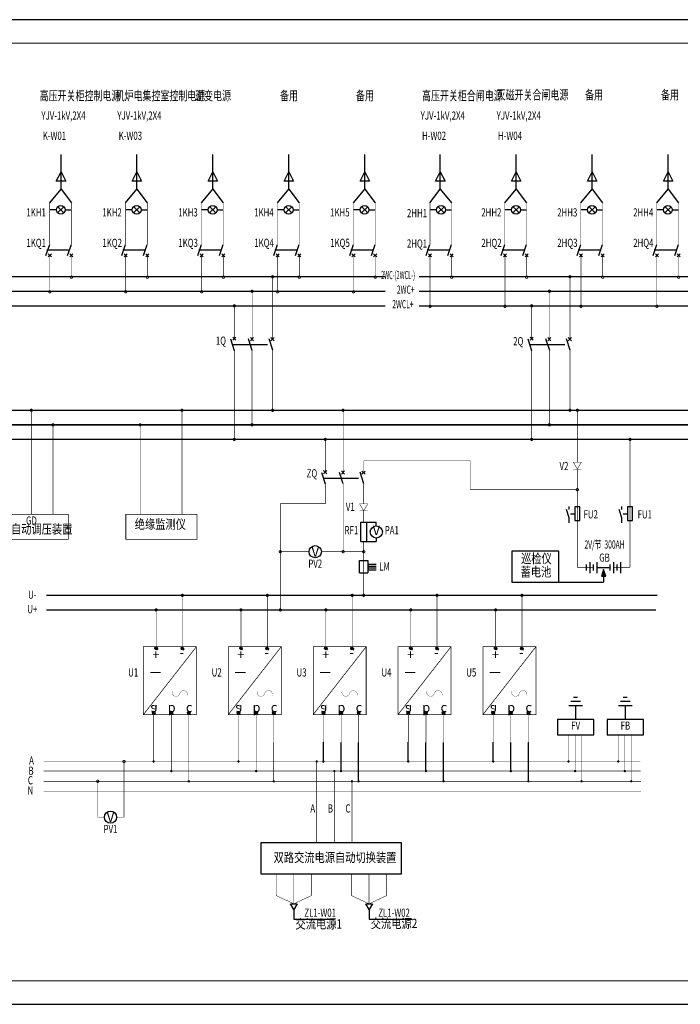
# Model space of a CAD drawing. Units: millimetres. Extents: x -221269 to 869006, y -383241 to 199394.
# Drawn here: x 183950 to 212114, y -90578 to -48578 of the extents above; entities that cross this region are included whole.
import ezdxf
from ezdxf.enums import TextEntityAlignment as Align

# ---------------------------------------------------------------- set-up
doc = ezdxf.new("R2010")
doc.units = ezdxf.units.MM
doc.layers.add('1', color=1, linetype='Continuous')
doc.layers.add('TC_ATTRIB', color=170, linetype='Continuous')
doc.layers.add('CINF_图签', color=7, linetype='Continuous', lineweight=25)
doc.styles.add('HZ', font='romanc', dxfattribs={"width": 0.75, "height": 4, "bigfont": 'hzfs'})
doc.styles.add('工程字', font='gbenor.shx', dxfattribs={"height": 3.5, "bigfont": 'gbcbig.shx'})

msp = doc.modelspace()

# ---------------------------------------------------------------- linework, layer by layer
for p, q in [((237298.18, -48577.672), (162998.18, -48577.672)), ((185711.848, -55813.253), (185711.848, -54325.621)), ((188949.641, -55813.253), (188949.641, -54325.621)), ((192187.433, -55813.253), (192187.433, -54325.621)), ((195425.225, -55813.253), (195425.225, -54325.621)), ((198663.017, -55813.253), (198663.017, -54325.621)), ((201882.563, -55813.253), (201882.563, -54325.621)), ((205120.355, -55813.253), (205120.355, -54325.621)), ((208358.147, -55813.253), (208358.147, -54325.621)), ((211595.94, -55813.253), (211595.94, -54325.621)), ((198734.111, -70005.747), (199154.382, -70005.747)), ((199154.382, -70169.842), (199154.382, -70005.747)), ((198734.111, -70833.393), (199154.382, -70833.393)), ((199154.382, -70690.793), (199154.382, -70833.393)), ((198791.738, -71799.204), (199148.597, -71799.204)), ((198791.738, -71882.231), (199148.597, -71882.231)), ((198791.738, -71965.257), (199148.597, -71965.257)), ((198791.738, -72048.284), (199148.597, -72048.284)), ((208846.761, -72028.165), (208846.761, -72571.098)), ((206929.166, -72571.098), (208846.761, -72571.098)), ((207648.624, -77833.056), (207648.624, -78426.883)), ((209767.66, -77833.056), (209767.66, -78426.883)), ((162998.18, -90577.672), (237298.18, -90577.672))]:
    msp.add_line(p, q)
at = {"color": 7}
for p, q in [((185511.848, -55469.437), (185711.848, -55069.437)), ((185711.848, -55069.437), (185911.848, -55469.437)), ((188749.641, -55469.437), (188949.641, -55069.437)), ((188949.641, -55069.437), (189149.641, -55469.437)), ((191987.433, -55469.437), (192187.433, -55069.437)), ((192187.433, -55069.437), (192387.433, -55469.437)), ((195225.225, -55469.437), (195425.225, -55069.437)), ((195425.225, -55069.437), (195625.225, -55469.437)), ((198463.017, -55469.437), (198663.017, -55069.437)), ((198663.017, -55069.437), (198863.017, -55469.437)), ((201682.563, -55469.437), (201882.563, -55069.437)), ((201882.563, -55069.437), (202082.563, -55469.437)), ((204920.355, -55469.437), (205120.355, -55069.437)), ((205120.355, -55069.437), (205320.355, -55469.437)), ((208158.147, -55469.437), (208358.147, -55069.437)), ((208358.147, -55069.437), (208558.147, -55469.437)), ((211395.94, -55469.437), (211595.94, -55069.437)), ((211595.94, -55069.437), (211795.94, -55469.437)), ((185911.848, -55469.437), (185511.848, -55469.437)), ((189149.641, -55469.437), (188749.641, -55469.437)), ((192387.433, -55469.437), (191987.433, -55469.437)), ((195625.225, -55469.437), (195225.225, -55469.437)), ((198863.017, -55469.437), (198463.017, -55469.437)), ((202082.563, -55469.437), (201682.563, -55469.437)), ((205320.355, -55469.437), (204920.355, -55469.437)), ((208558.147, -55469.437), (208158.147, -55469.437)), ((211795.94, -55469.437), (211395.94, -55469.437))]:
    msp.add_line(p, q, dxfattribs=at)
at = {"color": 7, "linetype": 'Continuous'}
for p, q in [((185228.246, -56386.784), (185711.848, -55813.253)), ((185711.848, -55813.253), (186151.59, -56386.784)), ((188466.038, -56386.784), (188949.641, -55813.253)), ((188949.641, -55813.253), (189389.382, -56386.784)), ((191703.83, -56386.784), (192187.433, -55813.253)), ((192187.433, -55813.253), (192627.175, -56386.784)), ((194941.623, -56386.784), (195425.225, -55813.253)), ((195425.225, -55813.253), (195864.967, -56386.784)), ((198179.415, -56386.784), (198663.017, -55813.253)), ((198663.017, -55813.253), (199102.759, -56386.784)), ((201440.179, -56386.784), (201882.563, -55813.253)), ((201882.563, -55813.253), (202363.524, -56386.784)), ((204636.753, -56386.784), (205120.355, -55813.253)), ((205120.355, -55813.253), (205560.097, -56386.784)), ((207874.545, -56386.784), (208358.147, -55813.253)), ((208358.147, -55813.253), (208797.889, -56386.784)), ((211112.337, -56386.784), (211595.94, -55813.253)), ((211595.94, -55813.253), (212035.682, -56386.784)), ((208846.761, -72028.165), (208752.307, -72311.526)), ((208941.214, -72311.526), (208846.761, -72028.165)), ((208752.307, -72311.526), (208941.214, -72311.526))]:
    msp.add_line(p, q, dxfattribs=at)
for points in [[(204925.366, -72571.098), (206929.166, -72571.098), (206929.166, -71252.528), (204925.366, -71252.528)], [(194230.502, -85017.57), (200222.297, -85017.57), (200222.297, -83688.297), (194230.502, -83688.297)]]:
    msp.add_lwpolyline(points, close=True)
for centre in [(199154.382, -70430.317), (196551.037, -71270.562), (187822.123, -82595.926)]:
    msp.add_circle(centre, 260.475)
msp.add_solid([(208752.307, -72311.526), (208941.214, -72311.526), (208846.761, -72028.165), (208941.214, -72311.526)], dxfattribs=at)
at = {"layer": '1', "color": 0, "linetype": 'ByBlock'}
for p, q in [((185513.116, -56689.043), (185228.246, -56689.043)), ((185836.367, -56819.388), (185566.661, -56551.734)), ((185566.661, -56819.388), (185834.339, -56556.601)), ((185889.342, -56689.043), (186151.59, -56689.043)), ((188750.908, -56689.043), (188466.038, -56689.043)), ((189074.16, -56819.388), (188804.453, -56551.734)), ((188804.453, -56819.388), (189072.132, -56556.601)), ((189127.134, -56689.043), (189389.382, -56689.043)), ((191988.701, -56689.043), (191703.83, -56689.043)), ((192311.952, -56819.388), (192042.246, -56551.734)), ((192042.246, -56819.388), (192309.924, -56556.601)), ((192364.927, -56689.043), (192627.175, -56689.043)), ((195226.493, -56689.043), (194941.623, -56689.043)), ((195549.744, -56819.388), (195280.038, -56551.734)), ((195280.038, -56819.388), (195547.716, -56556.601)), ((195602.719, -56689.043), (195864.967, -56689.043)), ((198464.285, -56689.043), (198179.415, -56689.043)), ((198787.536, -56819.388), (198517.83, -56551.734)), ((198517.83, -56819.388), (198785.508, -56556.601)), ((198840.511, -56689.043), (199102.759, -56689.043)), ((201725.049, -56689.043), (201440.179, -56689.043)), ((202048.301, -56819.388), (201778.594, -56551.734)), ((201778.594, -56819.388), (202046.273, -56556.601)), ((202101.275, -56689.043), (202363.524, -56689.043)), ((204921.623, -56689.043), (204636.753, -56689.043)), ((205244.874, -56819.388), (204975.168, -56551.734)), ((204975.168, -56819.388), (205242.846, -56556.601)), ((205297.849, -56689.043), (205560.097, -56689.043)), ((208159.415, -56689.043), (207874.545, -56689.043)), ((208482.666, -56819.388), (208212.96, -56551.734)), ((208212.96, -56819.388), (208480.639, -56556.601)), ((208535.641, -56689.043), (208797.889, -56689.043)), ((211397.208, -56689.043), (211112.337, -56689.043)), ((211720.459, -56819.388), (211450.753, -56551.734)), ((211450.753, -56819.388), (211718.431, -56556.601)), ((211773.433, -56689.043), (212035.682, -56689.043)), ((185068.565, -58632.082), (185228.246, -58160.051)), ((185991.91, -58632.082), (186151.59, -58160.051)), ((188306.358, -58632.082), (188466.038, -58160.051)), ((189229.702, -58632.082), (189389.382, -58160.051)), ((191544.15, -58632.082), (191703.83, -58160.051)), ((192467.494, -58632.082), (192627.175, -58160.051)), ((194781.942, -58632.082), (194941.623, -58160.051)), ((195705.287, -58632.082), (195864.967, -58160.051)), ((198019.735, -58632.082), (198179.415, -58160.051)), ((198943.079, -58632.082), (199102.759, -58160.051)), ((201280.499, -58632.082), (201440.179, -58160.051)), ((202203.843, -58632.082), (202363.524, -58160.051)), ((204477.072, -58632.082), (204636.753, -58160.051)), ((205400.417, -58632.082), (205560.097, -58160.051)), ((207714.865, -58632.082), (207874.545, -58160.051)), ((208638.209, -58632.082), (208797.889, -58160.051)), ((210952.657, -58632.082), (211112.337, -58160.051)), ((211876.001, -58632.082), (212035.682, -58160.051)), ((185112.743, -58400.738), (186036.088, -58400.738)), ((185166.073, -58695.901), (185299.089, -58562.885)), ((185166.073, -58562.906), (185299.089, -58695.922)), ((186089.417, -58695.901), (186222.433, -58562.885)), ((186089.417, -58562.906), (186222.433, -58695.922)), ((188350.535, -58400.738), (189273.88, -58400.738)), ((188403.865, -58695.901), (188536.881, -58562.885)), ((188403.865, -58562.906), (188536.881, -58695.922)), ((189327.21, -58695.901), (189460.226, -58562.885)), ((189327.21, -58562.906), (189460.226, -58695.922)), ((191588.328, -58400.738), (192511.672, -58400.738)), ((191641.658, -58695.901), (191774.674, -58562.885)), ((191641.658, -58562.906), (191774.674, -58695.922)), ((192565.002, -58695.901), (192698.018, -58562.885)), ((192565.002, -58562.906), (192698.018, -58695.922)), ((194826.12, -58400.738), (195749.464, -58400.738)), ((194879.45, -58695.901), (195012.466, -58562.885)), ((194879.45, -58562.906), (195012.466, -58695.922)), ((195802.794, -58695.901), (195935.81, -58562.885)), ((195802.794, -58562.906), (195935.81, -58695.922)), ((198063.912, -58400.738), (198987.257, -58400.738)), ((198117.242, -58695.901), (198250.258, -58562.885)), ((198117.242, -58562.906), (198250.258, -58695.922)), ((199040.587, -58695.901), (199173.602, -58562.885)), ((199040.587, -58562.906), (199173.602, -58695.922)), ((201324.677, -58400.738), (202248.021, -58400.738)), ((201378.007, -58695.901), (201511.023, -58562.885)), ((201378.007, -58562.906), (201511.023, -58695.922)), ((202301.351, -58695.901), (202434.367, -58562.885)), ((202301.351, -58562.906), (202434.367, -58695.922)), ((204521.25, -58400.738), (205444.594, -58400.738)), ((204574.58, -58695.901), (204707.596, -58562.885)), ((204574.58, -58562.906), (204707.596, -58695.922)), ((205497.924, -58695.901), (205630.94, -58562.885)), ((205497.924, -58562.906), (205630.94, -58695.922)), ((207759.042, -58400.738), (208682.387, -58400.738)), ((207812.372, -58695.901), (207945.388, -58562.885)), ((207812.372, -58562.906), (207945.388, -58695.922)), ((208735.717, -58695.901), (208868.733, -58562.885)), ((208735.717, -58562.906), (208868.733, -58695.922)), ((210996.835, -58400.738), (211920.179, -58400.738)), ((211050.165, -58695.901), (211183.181, -58562.885)), ((211050.165, -58562.906), (211183.181, -58695.922)), ((211973.509, -58695.901), (212106.525, -58562.885)), ((211973.509, -58562.906), (212106.525, -58695.922)), ((193030.293, -62254.227), (193168.852, -62115.668)), ((193030.293, -62115.69), (193168.852, -62254.249)), ((193784.203, -62269.244), (193922.761, -62130.686)), ((193784.203, -62130.708), (193922.761, -62269.266)), ((194663.012, -62273.883), (194801.57, -62135.324)), ((194663.012, -62135.346), (194801.57, -62273.905)), ((205707.249, -62254.227), (205845.807, -62115.668)), ((205707.249, -62115.69), (205845.807, -62254.249)), ((206461.159, -62269.244), (206599.717, -62130.686)), ((206461.159, -62130.708), (206599.717, -62269.266)), ((207339.968, -62273.883), (207478.526, -62135.324)), ((207339.968, -62135.346), (207478.526, -62273.905)), ((192933.239, -62191.901), (193099.572, -62683.601)), ((193040.991, -62434.285), (194520.725, -62434.285)), ((193687.148, -62176.884), (193853.482, -62668.583)), ((194565.957, -62172.245), (194732.291, -62663.945)), ((205610.195, -62191.901), (205776.528, -62683.601)), ((205717.947, -62434.285), (207197.681, -62434.285)), ((206364.104, -62176.884), (206530.438, -62668.583)), ((207242.913, -62172.245), (207409.247, -62663.945)), ((196812.043, -67887.929), (196978.377, -68379.629)), ((196909.098, -67950.255), (197047.656, -67811.696)), ((196909.098, -67811.718), (197047.656, -67950.277)), ((197565.953, -67872.912), (197732.287, -68364.611)), ((197663.007, -67965.272), (197801.566, -67826.714)), ((197663.007, -67826.736), (197801.566, -67965.294)), ((198444.762, -67868.273), (198611.096, -68359.973)), ((198541.817, -67969.911), (198680.375, -67831.352)), ((198541.817, -67831.374), (198680.375, -67969.933)), ((196919.796, -68130.313), (198399.529, -68130.313)), ((207378.937, -69821.948), (207258.683, -69466.463)), ((207378.937, -69475.101), (207378.937, -69342.425)), ((207439.064, -69652.843), (207616.391, -69652.843)), ((209624.596, -69821.948), (209504.341, -69466.463)), ((209624.596, -69475.101), (209624.596, -69342.425)), ((209684.723, -69652.843), (209862.05, -69652.843)), ((198497.112, -70005.747), (198734.111, -70005.747)), ((198497.112, -70833.393), (198497.112, -70005.747)), ((198734.111, -70005.747), (198734.111, -70833.393)), ((207378.937, -70040.164), (207378.937, -69821.948)), ((209624.596, -70040.164), (209624.596, -69821.948)), ((198497.112, -70833.393), (198734.111, -70833.393)), ((198437.665, -72170.429), (198437.665, -71641.087)), ((198437.665, -71641.087), (198791.738, -71641.087)), ((198791.738, -71641.087), (198791.738, -72170.429)), ((208116.604, -72074.797), (208116.604, -71819.338)), ((208274.429, -72181.241), (208274.429, -71712.894)), ((208416.531, -72074.797), (208416.531, -71819.338)), ((208574.356, -72181.241), (208574.356, -71712.894)), ((209119.165, -72074.797), (209119.165, -71819.338)), ((209276.99, -72181.241), (209276.99, -71712.894)), ((209419.092, -72074.797), (209419.092, -71819.338)), ((209576.917, -72181.241), (209576.917, -71712.894)), ((198437.665, -72170.429), (198791.738, -72170.429)), ((208574.356, -71938.714), (209119.165, -71938.714)), ((189834.75, -75463.152), (189701.706, -75330.108)), ((190953.852, -75474.579), (190820.809, -75341.535)), ((193453.424, -75463.152), (193320.38, -75330.108)), ((194572.527, -75474.579), (194439.483, -75341.535)), ((197072.098, -75463.152), (196939.055, -75330.108)), ((198191.201, -75474.579), (198058.157, -75341.535)), ((200690.773, -75463.152), (200557.729, -75330.108)), ((201809.875, -75474.579), (201676.832, -75341.535)), ((204309.447, -75463.152), (204176.403, -75330.108)), ((205428.55, -75474.579), (205295.506, -75341.535)), ((207443.516, -77653.665), (207853.732, -77653.665)), ((207560.721, -77474.273), (207736.527, -77474.273)), ((209562.552, -77653.665), (209972.768, -77653.665)), ((209679.756, -77474.273), (209855.563, -77474.273)), ((189730.453, -78216.396), (189597.409, -78083.352)), ((190484.363, -78216.396), (190351.319, -78083.352)), ((191232.612, -78216.396), (191099.568, -78083.352)), ((193349.127, -78216.396), (193216.084, -78083.352)), ((194103.037, -78216.396), (193969.993, -78083.352)), ((194851.286, -78216.396), (194718.242, -78083.352)), ((196967.802, -78216.396), (196834.758, -78083.352)), ((197721.711, -78216.396), (197588.668, -78083.352)), ((198469.96, -78216.396), (198336.917, -78083.352)), ((200586.476, -78216.396), (200453.432, -78083.352)), ((201340.386, -78216.396), (201207.342, -78083.352)), ((202088.635, -78216.396), (201955.591, -78083.352)), ((204205.151, -78216.396), (204072.107, -78083.352)), ((204959.06, -78216.396), (204826.016, -78083.352)), ((205707.309, -78216.396), (205574.265, -78083.352)), ((207355.613, -77833.056), (207941.635, -77833.056)), ((209474.648, -77833.056), (210060.671, -77833.056)), ((196897.036, -80218.875), (196897.036, -79401.056)), ((197650.945, -80628.235), (197650.945, -79416.073)), ((198399.194, -81064.885), (198399.194, -79411.175)), ((200515.71, -80218.875), (200515.71, -79401.056)), ((201269.619, -80628.235), (201269.619, -79416.073)), ((202017.869, -81064.885), (202017.869, -79411.175)), ((204134.384, -80218.875), (204134.384, -79401.056)), ((204888.294, -80628.235), (204888.294, -79416.073)), ((205636.543, -81064.885), (205636.543, -79411.175)), ((195635.302, -86539.044), (195635.302, -86947.961)), ((198844.65, -86539.044), (198844.65, -86947.961)), ((195635.302, -86947.961), (197368.423, -86947.961)), ((198844.65, -86947.961), (200682.162, -86947.961))]:
    msp.add_line(p, q, dxfattribs=at)
for points, const_width in [([(185228.246, -58160.051), (185228.246, -56386.784)], 19.995), ([(186151.59, -58160.051), (186151.59, -56386.784)], 19.995), ([(188466.038, -58160.051), (188466.038, -56386.784)], 19.995), ([(189389.382, -58160.051), (189389.382, -56386.784)], 19.995), ([(191703.83, -58160.051), (191703.83, -56386.784)], 19.995), ([(192627.175, -58160.051), (192627.175, -56386.784)], 19.995), ([(194941.623, -58160.051), (194941.623, -56386.784)], 19.995), ([(195864.967, -58160.051), (195864.967, -56386.784)], 19.995), ([(198179.415, -58160.051), (198179.415, -56386.784)], 19.995), ([(199102.759, -58160.051), (199102.759, -56386.784)], 19.995), ([(201440.179, -58160.051), (201440.179, -56386.784)], 19.995), ([(202363.524, -58160.051), (202363.524, -56386.784)], 19.995), ([(204636.753, -58160.051), (204636.753, -56386.784)], 19.995), ([(205560.097, -58160.051), (205560.097, -56386.784)], 19.995), ([(207874.545, -58160.051), (207874.545, -56386.784)], 19.995), ([(208797.889, -58160.051), (208797.889, -56386.784)], 19.995), ([(211112.337, -58160.051), (211112.337, -56386.784)], 19.995), ([(212035.682, -58160.051), (212035.682, -56386.784)], 19.995), ([(185232.581, -60183.147), (185232.581, -58629.414)], 19.995), ([(186155.925, -59561.926), (186155.925, -58629.393)], 19.995), ([(188470.373, -60183.147), (188470.373, -58629.414)], 19.995), ([(189393.718, -59561.926), (189393.718, -58629.393)], 19.995), ([(191708.166, -60183.147), (191708.166, -58629.414)], 19.995), ([(192631.51, -59561.926), (192631.51, -58629.393)], 19.995), ([(194945.958, -60183.147), (194945.958, -58629.414)], 19.995), ([(195869.302, -59561.926), (195869.302, -58629.393)], 19.995), ([(198183.75, -60183.147), (198183.75, -58629.414)], 19.995), ([(199107.094, -59561.926), (199107.094, -58629.393)], 19.995), ([(201444.515, -60804.346), (201444.515, -58629.414)], 19.995), ([(202367.859, -59561.926), (202367.859, -58629.393)], 19.995), ([(204641.088, -60804.346), (204641.088, -58629.414)], 19.995), ([(205564.432, -59561.926), (205564.432, -58629.393)], 19.995), ([(207878.88, -60804.346), (207878.88, -58629.414)], 19.995), ([(208802.225, -59561.926), (208802.225, -58629.393)], 19.995), ([(211116.673, -60804.346), (211116.673, -58629.414)], 19.995), ([(212040.017, -59561.926), (212040.017, -58629.393)], 19.995), ([(171853.893, -59542.434), (199539.851, -59542.434)], 57.586), ([(194732.291, -62201.515), (194732.291, -59542.434)], 19.995), ([(200975.776, -59542.434), (228923.718, -59542.434)], 57.586), ([(207409.247, -62201.515), (207409.247, -59542.434)], 19.995), ([(171853.893, -60163.634), (199539.851, -60163.634)], 57.586), ([(193857.998, -62201.515), (193857.998, -60163.634)], 19.995), ([(200975.776, -60163.634), (228923.718, -60163.634)], 57.586), ([(206534.954, -62201.515), (206534.954, -60163.634)], 19.995), ([(171853.893, -60784.834), (199539.851, -60784.834)], 57.586), ([(193099.572, -62184.97), (193099.572, -60784.834)], 19.995), ([(200975.776, -60784.834), (228923.718, -60784.834)], 57.586), ([(205776.528, -62184.97), (205776.528, -60784.834)], 19.995), ([(193099.572, -62683.601), (193099.572, -66480.862)], 19.995), ([(193853.482, -62668.583), (193853.482, -65859.662)], 19.995), ([(194732.291, -62663.945), (194732.291, -65238.462)], 19.995), ([(205776.528, -62683.601), (205776.528, -66480.862)], 19.995), ([(206530.438, -62668.583), (206530.438, -65859.662)], 19.995), ([(207409.247, -62663.945), (207409.247, -65238.462)], 19.995), ([(181458.292, -65238.462), (217135.153, -65238.462)], 57.586), ([(184444.839, -69682.885), (184444.839, -65238.462)], 19.995), ([(190867.707, -69682.885), (190867.707, -65238.462)], 19.995), ([(197736.803, -67897.543), (197736.803, -65238.462)], 19.995), ([(207724.425, -65238.462), (207724.425, -67448.967)], 19.995), ([(181458.292, -65859.662), (217135.153, -65859.662)], 57.586), ([(185372.008, -69682.885), (185372.008, -65859.662)], 19.995), ([(189087.83, -69682.885), (189087.83, -65887.503)], 19.995), ([(181458.292, -66480.862), (217074.725, -66480.862)], 57.586), ([(196978.377, -67880.998), (196978.377, -66480.862)], 19.995), ([(209972.192, -66480.862), (209972.192, -69554.11)], 19.995), ([(198611.096, -67897.543), (198611.096, -67398.565)], 19.995), ([(198611.096, -67398.565), (203172.185, -67398.565), (203172.185, -68624.639), (207724.425, -68624.639)], 19.995), ([(207551.308, -67748.814), (207897.542, -67748.814)], 19.995), ([(207724.425, -67748.814), (207724.425, -71938.714)], 19.995), ([(196982.893, -68369.896), (196982.893, -69223.661), (195059.93, -69223.661)], 19.995), ([(197736.803, -71270.562), (197736.803, -68384.914)], 19.995), ([(198615.612, -69228.905), (198615.612, -68389.574)], 19.995), ([(195059.93, -69223.661), (195059.93, -73754.839)], 19.995), ([(198442.495, -69528.752), (198788.729, -69528.752)], 19.995), ([(198615.612, -70005.747), (198615.612, -69528.752)], 19.995), ([(209972.192, -69554.11), (209972.192, -71938.714)], 19.995), ([(198615.612, -70833.393), (198614.701, -72170.429)], 19.995), ([(196290.562, -71270.562), (195059.93, -71270.562)], 19.995), ([(198614.701, -71270.562), (196811.513, -71270.562)], 19.995), ([(198614.701, -72170.429), (198614.701, -73133.639)], 19.995), ([(207721.329, -71938.714), (208416.531, -71938.714)], 19.995), ([(209276.99, -71938.714), (209972.192, -71938.714)], 19.995), ([(185082.548, -73133.639), (211134.166, -73133.639)], 57.586), ([(190887.886, -75349.727), (190887.886, -73133.639)], 19.995), ([(194506.56, -75349.727), (194506.56, -73133.639)], 19.995), ([(198125.235, -75349.727), (198125.235, -73133.639)], 19.995), ([(201743.909, -75349.727), (201743.909, -73133.639)], 19.995), ([(205362.583, -75349.727), (205362.583, -73133.639)], 19.995), ([(185082.548, -73754.839), (211073.738, -73754.839)], 57.586), ([(189766.462, -75338.252), (189766.462, -73754.839)], 19.995), ([(193385.136, -75338.252), (193385.136, -73754.839)], 19.995), ([(197003.811, -75338.252), (197003.811, -73754.839)], 19.995), ([(200622.485, -75338.252), (200622.485, -73754.839)], 19.995), ([(204241.159, -75338.252), (204241.159, -73754.839)], 19.995), ([(189225.492, -78217.828), (191484.369, -75323.967)], 29.992), ([(192844.166, -78217.828), (195103.043, -75323.967)], 29.992), ([(196462.841, -78217.828), (198721.718, -75323.967)], 29.992), ([(200081.515, -78217.828), (202340.392, -75323.967)], 29.992), ([(203700.189, -78217.828), (205959.066, -75323.967)], 29.992), ([(189517.177, -76424.066), (189960.252, -76424.066)], 29.992), ([(193135.852, -76424.066), (193578.926, -76424.066)], 29.992), ([(196754.526, -76424.066), (197197.601, -76424.066)], 29.992), ([(200373.2, -76424.066), (200816.275, -76424.066)], 29.992), ([(203991.875, -76424.066), (204434.95, -76424.066)], 29.992), ([(189662.165, -79401.056), (189662.165, -78221.011)], 19.995), ([(190416.075, -79416.073), (190416.075, -78221.011)], 19.995), ([(191164.324, -79410.908), (191164.324, -78221.011)], 19.995), ([(193280.84, -79401.056), (193280.84, -78221.011)], 19.995), ([(194034.749, -79416.073), (194034.749, -78221.011)], 19.995), ([(194782.998, -79410.908), (194782.998, -78221.011)], 19.995), ([(196899.514, -79401.056), (196899.514, -78221.011)], 19.995), ([(197653.423, -79416.073), (197653.423, -78221.011)], 19.995), ([(198401.673, -79410.908), (198401.673, -78221.011)], 19.995), ([(200518.188, -79401.056), (200518.188, -78221.011)], 19.995), ([(201272.098, -79416.073), (201272.098, -78221.011)], 19.995), ([(202020.347, -79410.908), (202020.347, -78221.011)], 19.995), ([(204136.863, -79401.056), (204136.863, -78221.011)], 19.995), ([(204890.772, -79416.073), (204890.772, -78221.011)], 19.995), ([(205639.021, -79410.908), (205639.021, -78221.011)], 19.995), ([(196897.036, -80243.869), (196897.036, -79378.794)], 19.995), ([(198399.194, -81089.879), (198399.194, -79388.647)], 19.995), ([(200515.71, -80243.869), (200515.71, -79378.794)], 19.995), ([(202017.869, -81089.879), (202017.869, -79388.647)], 19.995), ([(204134.384, -80243.869), (204134.384, -79378.794)], 19.995), ([(205636.543, -81089.879), (205636.543, -79388.647)], 19.995), ([(207347.814, -80218.875), (207347.814, -79086.349)], 19.995), ([(207628.548, -80628.235), (207628.548, -79086.349)], 19.995), ([(207903.621, -81064.885), (207903.621, -79086.349)], 19.995), ([(209466.85, -80218.875), (209466.85, -79086.349)], 19.995), ([(209747.584, -80628.235), (209747.584, -79086.349)], 19.995), ([(210022.657, -81064.885), (210022.657, -79086.349)], 19.995), ([(189659.687, -80218.875), (189659.687, -79401.056)], 19.995), ([(190413.596, -80628.235), (190413.596, -79416.073)], 19.995), ([(191161.845, -81064.885), (191161.845, -79411.175)], 19.995), ([(193278.361, -80218.875), (193278.361, -79401.056)], 19.995), ([(194032.271, -80628.235), (194032.271, -79416.073)], 19.995), ([(194780.52, -81064.885), (194780.52, -79411.175)], 19.995), ([(197650.945, -80653.229), (197650.945, -79393.811)], 19.995), ([(201269.619, -80653.229), (201269.619, -79393.811)], 19.995), ([(204888.294, -80653.229), (204888.294, -79393.811)], 19.995), ([(184971.613, -80218.875), (210403.47, -80218.875)], 19.995), ([(188398.962, -82595.926), (188398.962, -80218.875)], 19.995), ([(196612.402, -83688.297), (196612.402, -80218.875)], 19.995), ([(184971.613, -80628.235), (210426.389, -80628.235)], 19.995), ([(197366.312, -83688.297), (197366.312, -80628.235)], 19.995), ([(184971.613, -81064.885), (210437.025, -81064.885)], 19.995), ([(187277.538, -82595.926), (187277.538, -81064.885)], 19.995), ([(198114.561, -83683.132), (198114.561, -81064.885)], 19.995), ([(184971.613, -81501.536), (210437.025, -81501.536)], 19.995), ([(187561.648, -82595.926), (187277.538, -82595.926)], 19.995), ([(188082.599, -82595.926), (188398.962, -82595.926)], 19.995), ([(194881.392, -85938.479), (194881.392, -85017.57)], 19.995), ([(195635.302, -86290.942), (195635.302, -85032.587)], 19.995), ([(196383.551, -85941.125), (196383.551, -85027.422)], 19.995), ([(198090.74, -85938.479), (198090.74, -85017.57)], 19.995), ([(198844.65, -86290.942), (198844.65, -85032.587)], 19.995), ([(199592.899, -85941.125), (199592.899, -85027.422)], 19.995), ([(194881.392, -85938.479), (195635.302, -86290.942)], 19.995), ([(195635.302, -86290.942), (196383.551, -85941.125)], 19.995), ([(198090.74, -85938.479), (198844.65, -86290.942)], 19.995), ([(198844.65, -86290.942), (199592.899, -85941.125)], 19.995)]:
    msp.add_lwpolyline(points, dxfattribs=dict(at, const_width=const_width))
for points, const_width in [([(186106.978, -59561.926, -1), (186204.873, -59561.926, -1)], 40.31), ([(189344.77, -59561.926, -1), (189442.665, -59561.926, -1)], 40.31), ([(192582.562, -59561.926, -1), (192680.458, -59561.926, -1)], 40.31), ([(194683.343, -59542.434, -1), (194781.239, -59542.434, -1)], 40.31), ([(195820.354, -59561.926, -1), (195918.25, -59561.926, -1)], 40.31), ([(199058.147, -59561.926, -1), (199156.042, -59561.926, -1)], 40.31), ([(202318.911, -59561.926, -1), (202416.807, -59561.926, -1)], 40.31), ([(205515.485, -59561.926, -1), (205613.38, -59561.926, -1)], 40.31), ([(207360.299, -59542.434, -1), (207458.195, -59542.434, -1)], 40.31), ([(208753.277, -59561.926, -1), (208851.172, -59561.926, -1)], 40.31), ([(211991.069, -59561.926, -1), (212088.965, -59561.926, -1)], 40.31), ([(185183.633, -60183.147, -1), (185281.529, -60183.147, -1)], 40.31), ([(188421.426, -60183.147, -1), (188519.321, -60183.147, -1)], 40.31), ([(191659.218, -60183.147, -1), (191757.113, -60183.147, -1)], 40.31), ([(193809.05, -60163.634, -1), (193906.946, -60163.634, -1)], 40.31), ([(194897.01, -60183.147, -1), (194994.906, -60183.147, -1)], 40.31), ([(198134.802, -60183.147, -1), (198232.698, -60183.147, -1)], 40.31), ([(206486.006, -60163.634, -1), (206583.902, -60163.634, -1)], 40.31), ([(193050.625, -60784.834, -1), (193148.52, -60784.834, -1)], 40.31), ([(201395.567, -60804.346, -1), (201493.462, -60804.346, -1)], 40.31), ([(204592.14, -60804.346, -1), (204690.036, -60804.346, -1)], 40.31), ([(205727.581, -60784.834, -1), (205825.476, -60784.834, -1)], 40.31), ([(207829.933, -60804.346, -1), (207927.828, -60804.346, -1)], 40.31), ([(211067.725, -60804.346, -1), (211165.62, -60804.346, -1)], 40.31), ([(184395.891, -65238.462, -1), (184493.787, -65238.462, -1)], 40.31), ([(190818.76, -65238.462, -1), (190916.655, -65238.462, -1)], 40.31), ([(194683.343, -65238.462, -1), (194781.239, -65238.462, -1)], 40.31), ([(197687.855, -65238.462, -1), (197785.75, -65238.462, -1)], 40.31), ([(207360.299, -65238.462, -1), (207458.195, -65238.462, -1)], 40.31), ([(207675.477, -65238.462, -1), (207773.373, -65238.462, -1)], 40.31), ([(185323.061, -65859.662, -1), (185420.956, -65859.662, -1)], 40.31), ([(189038.882, -65859.662, -1), (189136.778, -65859.662, -1)], 40.31), ([(193804.534, -65859.662, -1), (193902.43, -65859.662, -1)], 40.31), ([(206481.49, -65859.662, -1), (206579.386, -65859.662, -1)], 40.31), ([(193050.625, -66480.862, -1), (193148.52, -66480.862, -1)], 40.31), ([(196929.429, -66480.862, -1), (197027.325, -66480.862, -1)], 40.31), ([(205727.581, -66480.862, -1), (205825.476, -66480.862, -1)], 40.31), ([(209923.244, -66480.862, -1), (210021.139, -66480.862, -1)], 40.31), ([(207675.477, -68624.639, -1), (207773.373, -68624.639, -1)], 40.31), ([(195010.982, -71270.562, -1), (195108.878, -71270.562, -1)], 40.31), ([(197687.855, -71270.562, -1), (197785.75, -71270.562, -1)], 40.31), ([(198565.754, -71270.562, -1), (198663.649, -71270.562, -1)], 40.31), ([(190838.938, -73133.639, -1), (190936.834, -73133.639, -1)], 40.31), ([(194457.613, -73133.639, -1), (194555.508, -73133.639, -1)], 40.31), ([(198076.287, -73133.639, -1), (198174.182, -73133.639, -1)], 40.31), ([(198565.754, -73133.639, -1), (198663.649, -73133.639, -1)], 40.31), ([(201694.961, -73133.639, -1), (201792.857, -73133.639, -1)], 40.31), ([(205313.636, -73133.639, -1), (205411.531, -73133.639, -1)], 40.31), ([(189717.514, -73754.839, -1), (189815.41, -73754.839, -1)], 40.31), ([(193336.188, -73754.839, -1), (193434.084, -73754.839, -1)], 40.31), ([(195010.982, -73754.839, -1), (195108.878, -73754.839, -1)], 40.31), ([(196954.863, -73754.839, -1), (197052.758, -73754.839, -1)], 40.31), ([(200573.537, -73754.839, -1), (200671.433, -73754.839, -1)], 40.31), ([(204192.212, -73754.839, -1), (204290.107, -73754.839, -1)], 40.31), ([(188350.014, -80218.875, -1), (188447.91, -80218.875, -1)], 40.31), ([(189634.693, -80218.875, -1), (189684.681, -80218.875, -1)], 49.987), ([(193253.367, -80218.875, -1), (193303.355, -80218.875, -1)], 49.987), ([(196587.409, -80218.875, -1), (196637.396, -80218.875, -1)], 49.987), ([(196872.042, -80218.875, -1), (196922.029, -80218.875, -1)], 49.987), ([(200490.716, -80218.875, -1), (200540.704, -80218.875, -1)], 49.987), ([(204109.391, -80218.875, -1), (204159.378, -80218.875, -1)], 49.987), ([(207322.82, -80218.875, -1), (207372.808, -80218.875, -1)], 49.987), ([(209441.856, -80218.875, -1), (209491.844, -80218.875, -1)], 49.987), ([(190388.603, -80628.235, -1), (190438.59, -80628.235, -1)], 49.987), ([(194007.277, -80628.235, -1), (194057.264, -80628.235, -1)], 49.987), ([(197341.318, -80628.235, -1), (197391.306, -80628.235, -1)], 49.987), ([(197625.951, -80628.235, -1), (197675.939, -80628.235, -1)], 49.987), ([(201244.626, -80628.235, -1), (201294.613, -80628.235, -1)], 49.987), ([(204863.3, -80628.235, -1), (204913.288, -80628.235, -1)], 49.987), ([(207603.554, -80628.235, -1), (207653.542, -80628.235, -1)], 49.987), ([(209722.59, -80628.235, -1), (209772.577, -80628.235, -1)], 49.987), ([(187228.59, -81064.885, -1), (187326.486, -81064.885, -1)], 40.31), ([(191136.852, -81064.885, -1), (191186.839, -81064.885, -1)], 49.987), ([(194755.526, -81064.885, -1), (194805.514, -81064.885, -1)], 49.987), ([(198089.567, -81064.885, -1), (198139.555, -81064.885, -1)], 49.987), ([(198374.2, -81064.885, -1), (198424.188, -81064.885, -1)], 49.987), ([(201992.875, -81064.885, -1), (202042.862, -81064.885, -1)], 49.987), ([(205611.549, -81064.885, -1), (205661.537, -81064.885, -1)], 49.987), ([(207878.628, -81064.885, -1), (207928.615, -81064.885, -1)], 49.987), ([(209997.663, -81064.885, -1), (210047.651, -81064.885, -1)], 49.987)]:
    msp.add_lwpolyline(points, format="xyb", close=True, dxfattribs=dict(at, const_width=const_width))
for points, const_width in [([(207724.425, -67748.814), (207897.542, -67448.967), (207551.308, -67448.967)], 19.995), ([(198615.612, -69528.752), (198788.729, -69228.905), (198442.495, -69228.905)], 19.995), ([(182979.062, -70745.914), (182979.062, -69682.885), (186019.658, -69678.416), (186019.658, -70741.445)], 29.992), ([(188474.761, -70745.914), (188474.761, -69682.885), (191515.357, -69678.416), (191515.357, -70741.445)], 29.992), ([(189225.492, -78217.828), (189225.492, -75323.967), (191484.369, -75323.967), (191484.369, -78217.828)], 29.992), ([(192844.166, -78217.828), (192844.166, -75323.967), (195103.043, -75323.967), (195103.043, -78217.828)], 29.992), ([(196462.841, -78217.828), (196462.841, -75323.967), (198721.718, -75323.967), (198721.718, -78217.828)], 29.992), ([(200081.515, -78217.828), (200081.515, -75323.967), (202340.392, -75323.967), (202340.392, -78217.828)], 29.992), ([(203700.189, -78217.828), (203700.189, -75323.967), (205959.066, -75323.967), (205959.066, -78217.828)], 29.992)]:
    msp.add_lwpolyline(points, close=True, dxfattribs=dict(at, const_width=const_width))
for points in [[(207616.391, -69945.852), (207832.458, -69945.852), (207832.458, -69359.834), (207616.391, -69359.834)], [(209862.05, -69945.852), (210078.117, -69945.852), (210078.117, -69359.834), (209862.05, -69359.834)], [(206874.638, -79086.349), (208422.61, -79086.349), (208422.61, -78426.883), (206874.638, -78426.883)], [(208993.674, -79086.349), (210541.645, -79086.349), (210541.645, -78426.883), (208993.674, -78426.883)], [(195635.302, -86539.044), (195492.06, -86290.942), (195778.543, -86290.942)], [(198844.65, -86539.044), (198701.408, -86290.942), (198987.891, -86290.942)]]:
    msp.add_lwpolyline(points, close=True, dxfattribs=at)
at = {"layer": '1', "color": 0, "linetype": 'ByBlock', "const_width": 11.997}
for points in [[(190776.928, -77317.074, -1), (190456.27, -77231.36)], [(190776.928, -77317.074, -1), (191097.587, -77402.789)], [(194395.603, -77317.074, -1), (194074.944, -77231.36)], [(194395.603, -77317.074, -1), (194716.261, -77402.789)], [(198014.277, -77317.074, -1), (197693.618, -77231.36)], [(198014.277, -77317.074, -1), (198334.935, -77402.789)], [(201632.951, -77317.074, -1), (201312.293, -77231.36)], [(201632.951, -77317.074, -1), (201953.61, -77402.789)], [(205251.626, -77317.074, -1), (204930.967, -77231.36)], [(205251.626, -77317.074, -1), (205572.284, -77402.789)]]:
    msp.add_lwpolyline(points, format="xyb", dxfattribs=at)
at = {"layer": '1', "color": 0, "linetype": 'ByBlock'}
for centre, radius in [((185701.229, -56689.043), 188.113), ((188939.021, -56689.043), 188.113), ((192176.814, -56689.043), 188.113), ((195414.606, -56689.043), 188.113), ((198652.398, -56689.043), 188.113), ((201913.162, -56689.043), 188.113), ((205109.736, -56689.043), 188.113), ((208347.528, -56689.043), 188.113), ((211585.321, -56689.043), 188.113), ((189766.462, -75394.864), 56.611), ((190885.564, -75406.291), 56.611), ((193385.136, -75394.864), 56.611), ((194504.239, -75406.291), 56.611), ((197003.811, -75394.864), 56.611), ((198122.913, -75406.291), 56.611), ((200622.485, -75394.864), 56.611), ((201741.588, -75406.291), 56.611), ((204241.159, -75394.864), 56.611), ((205360.262, -75406.291), 56.611), ((189662.165, -78148.108), 56.611), ((190416.075, -78148.108), 56.611), ((191164.324, -78148.108), 56.611), ((193280.84, -78148.108), 56.611), ((194034.749, -78148.108), 56.611), ((194782.998, -78148.108), 56.611), ((196899.514, -78148.108), 56.611), ((197653.423, -78148.108), 56.611), ((198401.673, -78148.108), 56.611), ((200518.188, -78148.108), 56.611), ((201272.098, -78148.108), 56.611), ((202020.347, -78148.108), 56.611), ((204136.863, -78148.108), 56.611), ((204890.772, -78148.108), 56.611), ((205639.021, -78148.108), 56.611)]:
    msp.add_circle(centre, radius, dxfattribs=at)
at = {"layer": 'CINF_图签', "color": 1, "linetype": 'Continuous', "const_width": 50}
for points in [[(236298.18, -49577.672), (165498.18, -49577.672)], [(165498.18, -89577.672), (236298.18, -89577.672)]]:
    msp.add_lwpolyline(points, dxfattribs=at)

# ---------------------------------------------------------------- texts
at = {"layer": '1', "color": 0, "linetype": 'ByBlock', "style": '工程字', "width": 0.8}
for s, p in [('硅链自动调压装置', (184450.282, -70503.995)), ('绝缘监测仪', (189945.981, -70296.288)), ('双路交流电源自动切换装置', (197392.713, -84513.597)), ('交流电源1', (196701.492, -87348.078)), ('交流电源2', (199910.839, -87328.145))]:
    msp.add_text(s, height=400, dxfattribs=at).set_placement(p, align=Align.CENTER)
at = {"layer": '1', "color": 0, "linetype": 'ByBlock', "style": '工程字'}
for p in [(199154.382, -70558.09), (196551.037, -71476.322), (187822.123, -82796.493)]:
    msp.add_text('V', height=399.9, dxfattribs=at).set_placement(p, align=Align.CENTER)
at = {"layer": '1', "color": 0, "linetype": 'ByBlock', "style": '工程字', "width": 0.8}
for s, p in [('巡检仪', (205325.17, -71760.099)), ('蓄电池', (205302.646, -72331.136))]:
    msp.add_text(s, height=400, dxfattribs=at).set_placement(p)
at = {"layer": '1', "color": 0, "linetype": 'ByBlock', "style": '工程字', "text_generation_flag": 2}
for s, p in [('+', (189759.084, -75460.196)), ('-', (190861.243, -75463.159)), ('+', (193377.759, -75460.196)), ('-', (194479.917, -75463.159)), ('+', (196996.433, -75460.196)), ('-', (198098.592, -75463.159)), ('+', (200615.107, -75460.196)), ('-', (201717.266, -75463.159)), ('+', (204233.782, -75460.196)), ('-', (205335.94, -75463.159)), ('a', (189673.115, -77812.512)), ('b', (190427.025, -77812.512)), ('c', (191175.274, -77812.512)), ('a', (193291.79, -77812.512)), ('b', (194045.699, -77812.512)), ('c', (194793.948, -77812.512)), ('a', (196910.464, -77812.512)), ('b', (197664.373, -77812.512)), ('c', (198412.623, -77812.512)), ('a', (200529.138, -77812.512)), ('b', (201283.048, -77812.512)), ('c', (202031.297, -77812.512)), ('a', (204147.813, -77812.512)), ('b', (204901.722, -77812.512)), ('c', (205649.971, -77812.512))]:
    msp.add_text(s, height=399.9, rotation=180, dxfattribs=at).set_placement(p, align=Align.CENTER)
at = {"layer": 'TC_ATTRIB', "color": 0, "linetype": 'Continuous', "style": 'HZ', "width": 0.7}
for s, height, p in [('高压开关柜控制电源', 400, (184801.968, -52017.713)), ('机炉电集控室控制电源', 400, (188039.76, -52017.713)), ('逆变电源', 400, (191429.972, -52017.713)), ('备用', 400, (195048.624, -52017.713)), ('备用', 400, (198286.416, -52017.713)), ('高压开关柜合闸电源', 400, (201103.161, -52017.713)), ('灭磁开关合闸电源', 400, (204284.188, -51981.779)), ('备用', 400, (208055.259, -51981.779)), ('备用', 400, (211293.051, -51981.779)), ('YJV-1kV,2X4', 350, (184874.745, -52842.561)), ('YJV-1kV,2X4', 350, (188112.537, -52842.561)), ('YJV-1kV,2X4', 350, (201045.459, -52842.561)), ('YJV-1kV,2X4', 350, (204283.252, -52842.561)), ('K-W01', 350, (184932.446, -53703.343)), ('K-W03', 350, (188170.239, -53703.343)), ('H-W02', 350, (201103.161, -53703.343)), ('H-W04', 350, (204340.953, -53703.343))]:
    msp.add_text(s, height=height, dxfattribs=at).set_placement(p)
at = {"layer": 'TC_ATTRIB', "color": 0, "linetype": 'Continuous', "style": 'HZ'}
for s, width, p in [('1KH1', 0.7, (184649.287, -56972.399)), ('1KH2', 0.7, (187887.079, -56972.399)), ('1KH3', 0.7, (191124.872, -56972.399)), ('1KH4', 0.7, (194362.664, -56972.399)), ('1KH5', 0.7, (197600.456, -56972.399)), ('2HH1', 0.7, (200888.705, -57002.959)), ('2HH2', 0.7, (204057.794, -56972.399)), ('2HH3', 0.7, (207295.586, -56972.399)), ('2HH4', 0.7, (210533.379, -56972.399)), ('1KQ1', 0.7, (184654.247, -58271.646)), ('1KQ2', 0.7, (187892.04, -58271.646)), ('1KQ3', 0.7, (191129.832, -58271.646)), ('1KQ4', 0.7, (194367.624, -58271.646)), ('1KQ5', 0.7, (197605.417, -58271.646)), ('2HQ1', 0.7, (200888.945, -58302.206)), ('2HQ2', 0.7, (204062.754, -58271.646)), ('2HQ3', 0.7, (207300.547, -58271.646)), ('2HQ4', 0.7, (210538.339, -58271.646)), ('2WC-(2WCL-)', 0.5, (200082.063, -59644.936)), ('2WC+', 0.6, (200406.524, -60266.135)), ('2WCL+', 0.6, (200287.388, -60887.335)), ('1Q', 0.7, (192529.844, -62444.908)), ('2Q', 0.7, (205206.8, -62468.952)), ('V2', 0.7, (207153.284, -67790.32)), ('ZQ', 0.7, (196408.649, -68103.2)), ('V1', 0.7, (198044.471, -69531.264)), ('FU2', 0.7, (208295.466, -69849.973)), ('FU1', 0.7, (210601.747, -69849.973)), ('GD', 0.7, (184450.282, -70117.801)), ('RF1', 0.7, (198092.939, -70528.731)), ('PA1', 0.7, (199815.092, -70528.731)), ('2V/节  300AH', 0.6, (208883.183, -71138.655)), ('GB', 0.7, (208883.183, -71698.646)), ('PV2', 0.7, (196551.037, -71955.676)), ('LM', 0.7, (199500.924, -72077.308)), ('U-', 0.7, (184488.664, -73276.414)), ('U+', 0.7, (184488.664, -73897.613)), ('U1', 0.7, (188787.634, -76595.238)), ('U2', 0.7, (192347.2, -76595.238)), ('U3', 0.7, (195965.875, -76595.238)), ('U4', 0.7, (199584.549, -76595.238)), ('U5', 0.7, (203203.223, -76595.238)), ('FV', 0.7, (207654.798, -78864.696)), ('FB', 0.7, (209773.834, -78864.696)), ('A', 0.7, (184453.345, -80352.192)), ('B', 0.7, (184432.492, -80788.393)), ('C', 0.7, (184405.979, -81195.999)), ('N', 0.7, (184405.979, -81632.65)), ('A', 0.7, (196443.348, -82398.114)), ('B', 0.7, (197197.257, -82398.114)), ('C', 0.7, (197945.506, -82398.114)), ('PV1', 0.7, (187822.123, -83275.848)), ('ZL1-W01', 0.7, (196759.899, -86845.382)), ('ZL1-W02', 0.7, (199910.839, -86845.382))]:
    msp.add_text(s, height=350, dxfattribs=dict(at, width=width)).set_placement(p, align=Align.CENTER)

doc.saveas('drawing.dxf')
